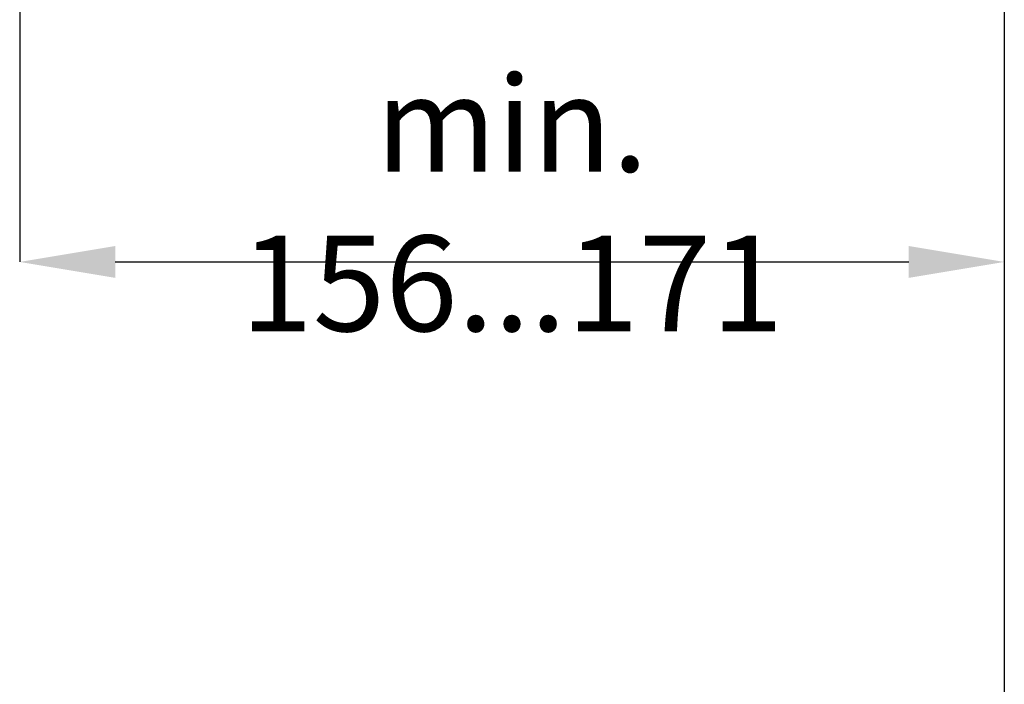
# Model space of a CAD drawing. Units: millimetres. Extents: x 73 to 2804, y 69 to 736.
# Drawn here: x 701 to 783, y 434 to 490 of the extents above; entities that cross this region are included whole.
import ezdxf

# ---------------------------------------------------------------- set-up
doc = ezdxf.new("R2010")
doc.units = ezdxf.units.MM
doc.header["$PDSIZE"] = -1
doc.layers.add('Dimensions', color=7, linetype='Continuous')
doc.layers.add('Door', color=7, linetype='Continuous')
doc.styles.add('SLDTEXTSTYLE0', font='TXT', dxfattribs={"width": 0.605})
doc.dimstyles.new('SLDDIMSTYLE1', dxfattribs={"dimtxt": 8, "dimasz": 8, "dimexe": 0, "dimexo": 0.0625, "dimgap": 0.875, "dimtad": 1, "dimdec": 0, "dimlfac": 2, "dimrnd": 1e-09, "dimzin": 12, "dimdsep": 46, "dimtxsty": 'SLDTEXTSTYLE0', "dimcen": 0.09, "dimadec": 0, "dimazin": 3, "dimtfac": 1, "dimtdec": 0, "dimtmove": 0, "dimatfit": 0, "dimfxl": 1, "dimfrac": 2, "dimtolj": 1, "dimtzin": 12, "dimarcsym": 0})

# ---------------------------------------------------------------- blocks, each defined once
blk = doc.blocks.new('*D23')
at = {"layer": 'Defpoints', "color": 0, "transparency": 16777216}
for p in [(701.068, 533.243), (783.466, 533.243), (783.466, 469.541)]:
    blk.add_point(p, dxfattribs=at)
at = {"layer": 'Dimensions', "color": 0, "lineweight": -2, "transparency": 16777216}
for p, q in [((701.068, 533.181), (701.068, 469.541)), ((783.466, 533.181), (783.466, 469.541)), ((709.068, 469.541), (775.466, 469.541))]:
    blk.add_line(p, q, dxfattribs=at)
at = {"layer": 'Dimensions', "color": 0, "transparency": 16777216}
for points in [[(709.068, 470.874), (709.068, 468.207), (701.068, 469.541)], [(775.466, 470.874), (775.466, 468.207), (783.466, 469.541)]]:
    blk.add_solid(points, dxfattribs=at)
at = {"layer": 'Dimensions', "color": 0, "transparency": 16777216, "insert": (742.267, 474.416), "char_height": 8, "attachment_point": 5, "style": 'SLDTEXTSTYLE0'}
blk.add_mtext('\\A1;min. 156...171', dxfattribs=at)

msp = doc.modelspace()

# ---------------------------------------------------------------- linework, layer by layer
at = {"layer": 'Door'}
msp.add_line((783.466, 548.243), (783.466, 298.243), dxfattribs=at)

# ---------------------------------------------------------------- dimensions: what is measured, and where the dimension line sits
at = {"layer": 'Dimensions'}
dim = msp.add_linear_dim(base=(783.466, 469.541), p1=(701.068, 533.243), p2=(783.466, 533.243), text='min. 156...171', dimstyle='SLDDIMSTYLE1', dxfattribs=at)
dim.commit()
dim.dimension.update_dxf_attribs({"geometry": '*D23', "text_midpoint": (742.267, 474.416)})

doc.saveas('drawing.dxf')
